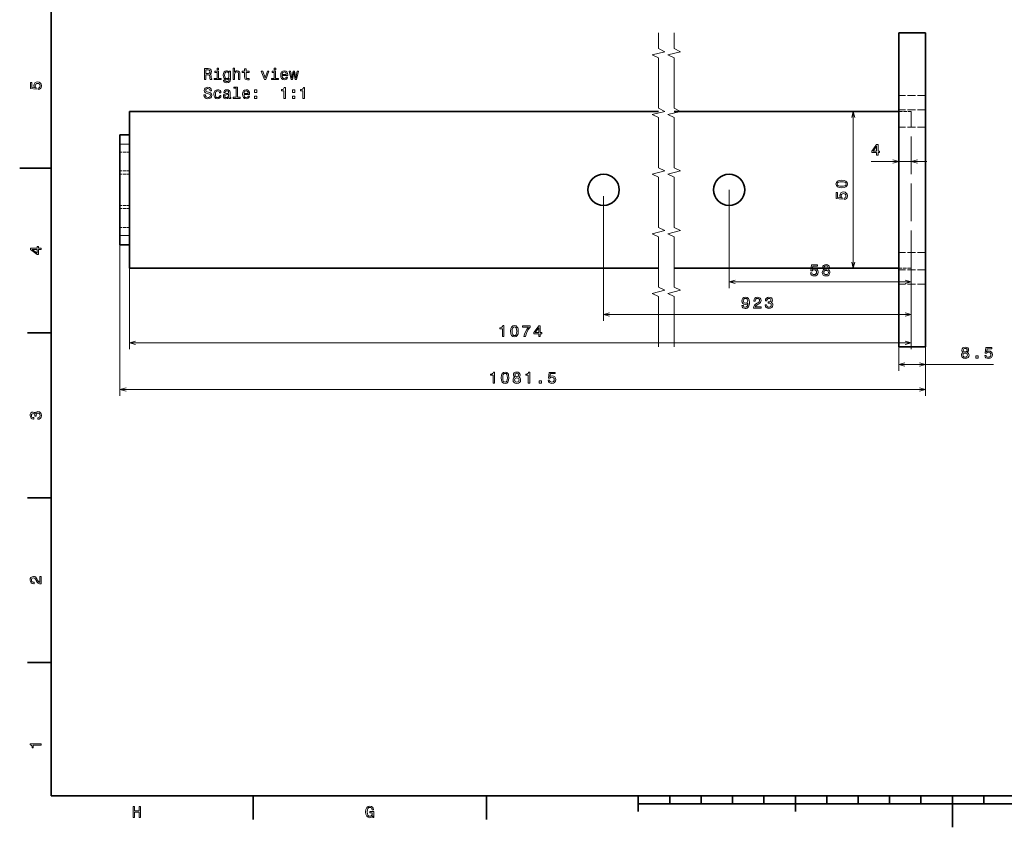
# Model space of a CAD drawing. Extents: x 0 to 594, y 0 to 420.
# Drawn here: x 0 to 314, y 0 to 257 of the extents above; entities that cross this region are included whole.
import ezdxf

# ---------------------------------------------------------------- set-up
doc = ezdxf.new("R2010")
doc.units = 0
doc.linetypes.add('DASHED', pattern=[15, 12, -3])

msp = doc.modelspace()

# ---------------------------------------------------------------- linework, layer by layer
at = {"color": 7, "lineweight": 35}
for p, q in [((10, 410), (10, 10)), ((279.926514, 253.072128), (279.926514, 203.072128)), ((288.426514, 253.072128), (288.426514, 203.072128)), ((34.926483, 228.072128), (203.426514, 228.072128)), ((208.426514, 228.072128), (279.926514, 228.072128)), ((31.926483, 217.572128), (31.926483, 188.572128)), ((34.926483, 217.572128), (34.926483, 188.572128)), ((279.926514, 203.072128), (279.926514, 153.072128)), ((288.426514, 203.072128), (288.426514, 153.072128)), ((203.426514, 178.072128), (34.926483, 178.072128)), ((279.926544, 178.072128), (208.426514, 178.072128)), ((10, 10), (584, 10)), ((197, 7.5), (397, 7.5))]:
    msp.add_line(p, q, dxfattribs=at)
at = {"color": 7, "lineweight": 35, "ltscale": 0.2125}
for p, q in [((288.426514, 253.072128), (279.926514, 253.072128)), ((288.426514, 153.072128), (279.926514, 153.072128))]:
    msp.add_line(p, q, dxfattribs=at)
at = {"color": 7, "linetype": 'DASHED', "lineweight": 13, "ltscale": 0.2125}
for p, q in [((288.426514, 233.072128), (279.926514, 233.072128)), ((288.426514, 233.072128), (279.926514, 233.072128)), ((288.426514, 228.572128), (279.926514, 228.572128)), ((288.426514, 223.072128), (279.926514, 223.072128)), ((288.426514, 223.072128), (279.926514, 223.072128)), ((288.426514, 183.072128), (279.926514, 183.072128)), ((288.426514, 183.072128), (279.926514, 183.072128)), ((288.426514, 177.572128), (279.926514, 177.572128)), ((288.426514, 173.072128), (279.926514, 173.072128)), ((288.426514, 173.072128), (279.926514, 173.072128))]:
    msp.add_line(p, q, dxfattribs=at)
at = {"color": 7, "lineweight": 35, "ltscale": 0.1875}
for p, q in [((34.926483, 228.072128), (34.926483, 220.572113)), ((34.926483, 185.572113), (34.926483, 178.072128)), ((10, 157.5), (2.5, 157.5)), ((10, 105), (2.5, 105)), ((10, 52.5), (2.5, 52.5)), ((74.400002, 10), (74.400002, 2.5)), ((148.600006, 10), (148.600006, 2.5))]:
    msp.add_line(p, q, dxfattribs=at)
at = {"color": 7, "lineweight": 13}
for p, q in [((265.464722, 178.072128), (265.464722, 228.072128)), ((185.926483, 201.072128), (185.926483, 161.364182)), ((225.926514, 203.072128), (225.926514, 171.732956)), ((31.926483, 186.572128), (31.926483, 137.500427)), ((34.926483, 186.572128), (34.926483, 152.30954)), ((283.926514, 176.072128), (283.926514, 152.30954)), ((225.926514, 173.732956), (283.926514, 173.732956)), ((185.926483, 163.364182), (283.926514, 163.364182)), ((34.926483, 154.30954), (283.926514, 154.30954)), ((279.926514, 147.422501), (310.089783, 147.422501)), ((31.926483, 139.500427), (288.426514, 139.500427))]:
    msp.add_line(p, q, dxfattribs=at)
at = {"color": 7, "linetype": 'DASHED', "lineweight": 13, "ltscale": 0.1}
msp.add_line((279.926514, 228.072128), (283.926514, 228.072128), dxfattribs=at)
at = {"color": 7, "linetype": 'DASHED', "lineweight": 13}
for p, q in [((283.926514, 178.072128), (283.926514, 228.072128)), ((34.926483, 220.572113), (34.926483, 185.572113))]:
    msp.add_line(p, q, dxfattribs=at)
at = {"color": 7, "lineweight": 35, "ltscale": 0.075}
for p, q in [((34.926483, 220.572128), (31.926483, 220.572128)), ((31.926483, 220.572128), (31.926483, 217.572128)), ((34.926483, 220.572128), (34.926483, 217.572128)), ((31.926483, 188.572128), (31.926483, 185.572128)), ((34.926483, 188.572128), (34.926483, 185.572128)), ((34.926483, 185.572128), (31.926483, 185.572128))]:
    msp.add_line(p, q, dxfattribs=at)
at = {"color": 7, "linetype": 'DASHED', "lineweight": 13, "ltscale": 0.075}
for p, q in [((34.926483, 217.572128), (31.926483, 217.572128)), ((34.926483, 215.072128), (31.926483, 215.072128)), ((34.926483, 215.072128), (31.926483, 215.072128)), ((34.926483, 209.072128), (31.926483, 209.072128)), ((34.926483, 209.072128), (31.926483, 209.072128)), ((34.926483, 208.072128), (31.926483, 208.072128)), ((34.926483, 198.072128), (31.926483, 198.072128)), ((34.926483, 197.072128), (31.926483, 197.072128)), ((34.926483, 197.072128), (31.926483, 197.072128)), ((34.926483, 191.072128), (31.926483, 191.072128)), ((34.926483, 191.072128), (31.926483, 191.072128)), ((34.926483, 188.572128), (31.926483, 188.572128))]:
    msp.add_line(p, q, dxfattribs=at)
at = {"color": 7, "lineweight": 13, "ltscale": 0.075}
for p, q in [((34.926483, 217.572128), (31.926483, 217.572128)), ((34.926483, 188.572128), (31.926483, 188.572128))]:
    msp.add_line(p, q, dxfattribs=at)
at = {"color": 7, "lineweight": 13, "ltscale": 0.445679}
msp.add_line((271.099335, 212.115036), (288.926514, 212.115036), dxfattribs=at)
at = {"color": 7, "lineweight": 35, "ltscale": 0.25}
for p, q in [((10, 210), (0, 210)), ((297, 10), (297, 0))]:
    msp.add_line(p, q, dxfattribs=at)
at = {"color": 7, "linetype": 'DASHED', "lineweight": 13, "ltscale": 0.099999}
msp.add_line((283.926514, 178.072128), (279.926544, 178.072128), dxfattribs=at)
at = {"color": 7, "lineweight": 13, "ltscale": 0.158479}
msp.add_line((283.926514, 178.072128), (283.926514, 171.732956), dxfattribs=at)
at = {"color": 7, "lineweight": 13, "ltscale": 0.367699}
msp.add_line((283.926514, 176.072128), (283.926514, 161.364182), dxfattribs=at)
at = {"color": 7, "lineweight": 13, "ltscale": 0.191241}
for p, q in [((279.926514, 153.072128), (279.926514, 145.422501)), ((288.426514, 153.072128), (288.426514, 145.422501))]:
    msp.add_line(p, q, dxfattribs=at)
at = {"color": 7, "lineweight": 13, "ltscale": 0.339293}
msp.add_line((288.426514, 151.072128), (288.426514, 137.500427), dxfattribs=at)
at = {"color": 7, "lineweight": 35, "ltscale": 0.125}
for p, q in [((197, 10), (197, 5)), ((247, 10), (247, 5))]:
    msp.add_line(p, q, dxfattribs=at)
at = {"color": 7, "lineweight": 35, "ltscale": 0.0625}
for p, q in [((207, 10), (207, 7.5)), ((217, 10), (217, 7.5)), ((227, 10), (227, 7.5)), ((237, 10), (237, 7.5)), ((257, 10), (257, 7.5)), ((267, 10), (267, 7.5)), ((277, 10), (277, 7.5)), ((287, 10), (287, 7.5)), ((307, 10), (307, 7.5))]:
    msp.add_line(p, q, dxfattribs=at)
at = {"color": 7, "lineweight": 5}
for points in [[(203.426514, 153.072128), (203.426514, 169.072128), (201.426514, 170.072128), (205.426514, 171.072128), (203.426514, 172.072128), (203.426514, 188.072128), (201.426514, 189.072128), (205.426514, 190.072128), (203.426514, 191.072128), (203.426514, 207.072128), (201.426514, 208.072128), (205.426514, 209.072128), (203.426514, 210.072128), (203.426514, 226.072128), (201.426514, 227.072128), (205.426514, 228.072128), (203.426514, 229.072128), (203.426514, 245.072128), (201.426514, 246.072128), (205.426514, 247.072128), (203.426514, 248.072128), (203.426514, 253.072128)], [(208.426514, 153.072128), (208.426514, 169.072128), (206.426514, 170.072128), (210.426514, 171.072128), (208.426514, 172.072128), (208.426514, 188.072128), (206.426514, 189.072128), (210.426514, 190.072128), (208.426514, 191.072128), (208.426514, 207.072128), (206.426514, 208.072128), (210.426514, 209.072128), (208.426514, 210.072128), (208.426514, 226.072128), (206.426514, 227.072128), (210.426514, 228.072128), (208.426514, 229.072128), (208.426514, 245.072128), (206.426514, 246.072128), (210.426514, 247.072128), (208.426514, 248.072128), (208.426514, 253.072128)]]:
    msp.add_lwpolyline(points, dxfattribs=at)
at = {"color": 7, "lineweight": 13}
for points in [[(58.819885, 238.2155), (59.288906, 238.2155), (59.288906, 239.693161), (59.768013, 239.693161), (60.121037, 239.67804), (60.342941, 239.607437), (60.463978, 239.44101), (60.514412, 239.143448), (60.539627, 238.68956), (60.569885, 238.392014), (60.630405, 238.2155), (61.159943, 238.2155), (61.159943, 238.311325), (61.043949, 238.45253), (61.003601, 238.714783), (60.9683, 239.279617), (60.882565, 239.698212), (60.766571, 239.82933), (60.585014, 239.925156), (60.786743, 240.051239), (60.927956, 240.227753), (61.018734, 240.449646), (61.048992, 240.716934), (60.978386, 241.140579), (60.776657, 241.458298), (60.443806, 241.649933), (59.989914, 241.7155), (58.819885, 241.7155)], [(63.308357, 241.836533), (62.839336, 241.836533), (62.839336, 241.332214), (63.308357, 241.332214)], [(68.008644, 238.2155), (68.452454, 238.2155), (68.452454, 239.7789), (68.497841, 240.136963), (68.644096, 240.399216), (68.87104, 240.560608), (69.17363, 240.621124), (69.41571, 240.570694), (69.567001, 240.434525), (69.642654, 240.207581), (69.66787, 239.904984), (69.66787, 238.2155), (70.111671, 238.2155), (70.111671, 239.995758), (70.091499, 240.353821), (70.000717, 240.651382), (69.703171, 240.923706), (69.239197, 241.019531), (68.98703, 240.984238), (68.770172, 240.888412), (68.588615, 240.737106), (68.452454, 240.530334), (68.452454, 241.836533), (68.008644, 241.836533)], [(71.639771, 240.454697), (71.639771, 239.098068), (71.670029, 238.659302), (71.811241, 238.356705), (72.093658, 238.180191), (72.572769, 238.119675), (73.09726, 238.144897), (73.09726, 238.528183), (72.713974, 238.497925), (72.365997, 238.538269), (72.179398, 238.664352), (72.098701, 238.87616), (72.083572, 239.173706), (72.083572, 240.454697), (73.09726, 240.454697), (73.09726, 240.832932), (72.083572, 240.832932), (72.083572, 241.624725), (71.639771, 241.624725), (71.639771, 240.832932), (70.873199, 240.832932), (70.873199, 240.454697)], [(81.524498, 241.836533), (81.055481, 241.836533), (81.055481, 241.332214), (81.524498, 241.332214)], [(59.858791, 241.286819), (60.166428, 241.256561), (60.383286, 241.160751), (60.519455, 240.984238), (60.564842, 240.706848), (60.514412, 240.414352), (60.378242, 240.237839), (60.146255, 240.147049), (59.828529, 240.121841), (59.288906, 240.121841), (59.288906, 241.286819)], [(63.293228, 238.588699), (63.293228, 240.832932), (62.153458, 240.832932), (62.153458, 240.454697), (62.849426, 240.454697), (62.849426, 238.588699), (61.941643, 238.588699), (61.941643, 238.2155), (64.211098, 238.2155), (64.211098, 238.588699)], [(67.080688, 238.336533), (67.080688, 240.923706), (66.657059, 240.923706), (66.657059, 240.484955), (66.309082, 240.883362), (66.09726, 240.984238), (65.860229, 241.019531), (65.431557, 240.918671), (65.098701, 240.636246), (64.881844, 240.182358), (64.806198, 239.572128), (64.881844, 238.956848), (65.098701, 238.50296), (65.431557, 238.2155), (65.860229, 238.119675), (66.10231, 238.154984), (66.304031, 238.245758), (66.657059, 238.629044), (66.657059, 238.245758), (66.616714, 237.943161), (66.505768, 237.726303), (66.293945, 237.60022), (65.976227, 237.55484), (65.698845, 237.585098), (65.502159, 237.660751), (65.386169, 237.79187), (65.350868, 237.968384), (64.922188, 237.968384), (64.922188, 237.948212), (64.987755, 237.625443), (65.189484, 237.383362), (65.512253, 237.22702), (65.951012, 237.171555), (66.475502, 237.247208), (66.823486, 237.459015), (67.020172, 237.827179)], [(65.265129, 239.572128), (65.310516, 240.020981), (65.446686, 240.353821), (65.658501, 240.550507), (65.940926, 240.621124), (66.238472, 240.550507), (66.460373, 240.353821), (66.596542, 240.020981), (66.646973, 239.572128), (66.596542, 239.11319), (66.460373, 238.785385), (66.238472, 238.583649), (65.940926, 238.518097), (65.658501, 238.583649), (65.446686, 238.785385), (65.310516, 239.11824)], [(77.928673, 238.2155), (78.397697, 238.2155), (79.386169, 240.923706), (78.927231, 240.923706), (78.16571, 238.73999), (77.389053, 240.923706), (76.925072, 240.923706)], [(81.509369, 238.588699), (81.509369, 240.832932), (80.369598, 240.832932), (80.369598, 240.454697), (81.065567, 240.454697), (81.065567, 238.588699), (80.157784, 238.588699), (80.157784, 238.2155), (82.427231, 238.2155), (82.427231, 238.588699)], [(83.577087, 239.44101), (85.35231, 239.44101), (85.357346, 239.647781), (85.276657, 240.227753), (85.054756, 240.661469), (84.701729, 240.923706), (84.232712, 241.019531), (83.773773, 240.918671), (83.420753, 240.636246), (83.193802, 240.177322), (83.113113, 239.572128), (83.188766, 238.951813), (83.41571, 238.497925), (83.763687, 238.2155), (84.217583, 238.119675), (84.610954, 238.185242), (84.933716, 238.356705), (85.170746, 238.629044), (85.306915, 238.992157), (84.868156, 238.992157), (84.777374, 238.790421), (84.646255, 238.63913), (84.273056, 238.518097), (83.985596, 238.573563), (83.768738, 238.750076), (83.627525, 239.037552), (83.577087, 239.425873)], [(83.577087, 239.814209), (83.632568, 240.162186), (83.768738, 240.419388), (83.97551, 240.575729), (84.247841, 240.63121), (84.515129, 240.575729), (84.721901, 240.419388), (84.847984, 240.162186), (84.893372, 239.814209)], [(86.865273, 238.2155), (87.26873, 240.515213), (87.672195, 238.2155), (88.095825, 238.2155), (88.761528, 240.923706), (88.332855, 240.923706), (87.884003, 238.624008), (87.485596, 240.923706), (87.046829, 240.923706), (86.648415, 238.624008), (86.19957, 240.923706), (85.77594, 240.923706), (86.441643, 238.2155)], [(5.920389, 234.999283), (6.333934, 235.110229), (6.656701, 235.357361), (6.858429, 235.720474), (6.934078, 236.184448), (6.8433, 236.693817), (6.596182, 237.092224), (6.20281, 237.344391), (5.698487, 237.440201), (5.229467, 237.354477), (4.861311, 237.112396), (4.624279, 236.734161), (4.538545, 236.244965), (4.599063, 235.866714), (4.76549, 235.574219), (3.822406, 235.715424), (3.822406, 237.248566), (3.408862, 237.248566), (3.408862, 235.377533), (5.26477, 235.100143), (5.26477, 235.503601), (5.027738, 235.796112), (4.942003, 236.169312), (4.997478, 236.492081), (5.158862, 236.739197), (5.40598, 236.895538), (5.723703, 236.951019), (6.041427, 236.895538), (6.288545, 236.734161), (6.444885, 236.487045), (6.50036, 236.169312), (6.465058, 235.902023), (6.349063, 235.695251), (6.167507, 235.543961), (5.920389, 235.468307)], [(59.147694, 233.323563), (58.688763, 233.323563), (58.789627, 232.788986), (59.041786, 232.395615), (59.430115, 232.158585), (59.954613, 232.072845), (60.474064, 232.153534), (60.862392, 232.375443), (61.109512, 232.723419), (61.200291, 233.182358), (61.124641, 233.595901), (60.912827, 233.86319), (60.569885, 234.039703), (60.11095, 234.170837), (59.717579, 234.266647), (59.460377, 234.377609), (59.314121, 234.538986), (59.268734, 234.791153), (59.314121, 235.018097), (59.445244, 235.18956), (59.646976, 235.305557), (59.924351, 235.345901), (60.206772, 235.295471), (60.428677, 235.159302), (60.574928, 234.932358), (60.645535, 234.624725), (61.104469, 234.624725), (61.104469, 234.634811), (61.023777, 235.108871), (60.786743, 235.461899), (60.413544, 235.683807), (59.909222, 235.759445), (59.455334, 235.683807), (59.102306, 235.471985), (58.875362, 235.14418), (58.79467, 234.720551), (58.860229, 234.3423), (59.051872, 234.085098), (59.354469, 233.91362), (59.768013, 233.782501), (60.176514, 233.666504), (60.48415, 233.555557), (60.67075, 233.39418), (60.736313, 233.131927), (60.675793, 232.864639), (60.519455, 232.662903), (60.282421, 232.536819), (59.974785, 232.496475), (59.631844, 232.551956), (59.369598, 232.713333), (59.203171, 232.975586)], [(68.891212, 235.416504), (68.891212, 232.54187), (67.978386, 232.54187), (67.978386, 232.168671), (70.242798, 232.168671), (70.242798, 232.54187), (69.335014, 232.54187), (69.335014, 235.789703), (68.195244, 235.789703), (68.195244, 235.416504)], [(84.14193, 232.168671), (84.600868, 232.168671), (84.600868, 235.693893), (84.257927, 235.693893), (84.167145, 235.386246), (83.985596, 235.179474), (83.708214, 235.058441), (83.324928, 235.018097), (83.324928, 234.660019), (84.14193, 234.660019)], [(90.213974, 232.168671), (90.672913, 232.168671), (90.672913, 235.693893), (90.329971, 235.693893), (90.239197, 235.386246), (90.057632, 235.179474), (89.780258, 235.058441), (89.396973, 235.018097), (89.396973, 234.660019), (90.213974, 234.660019)], [(63.661385, 233.979187), (64.100143, 233.979187), (64.009369, 234.382645), (63.792507, 234.700378), (63.454613, 234.897064), (63.01585, 234.972702), (62.5317, 234.871841), (62.163544, 234.589417), (61.931557, 234.130493), (61.850864, 233.515213), (61.926514, 232.904984), (62.153458, 232.451096), (62.511528, 232.168671), (63.000721, 232.072845), (63.434441, 232.148499), (63.772335, 232.360306), (64.004326, 232.693161), (64.105186, 233.136963), (63.681557, 233.136963), (63.605907, 232.854553), (63.464699, 232.642731), (63.26297, 232.511612), (63.01585, 232.471268), (62.708214, 232.536819), (62.486313, 232.738556), (62.350143, 233.06636), (62.304756, 233.530334), (62.350143, 233.984238), (62.491356, 234.312042), (62.7183, 234.513779), (63.01585, 234.584381), (63.278099, 234.538986), (63.474785, 234.422989), (63.605907, 234.231354)], [(66.581413, 232.521698), (66.581413, 232.506561), (66.606628, 232.335098), (66.682281, 232.214066), (67, 232.11824), (67.247116, 232.158585), (67.247116, 232.501526), (67.141212, 232.486389), (67, 232.551956), (66.974785, 232.753693), (66.974785, 234.155701), (66.914268, 234.513779), (66.737755, 234.76593), (66.430115, 234.917236), (65.996399, 234.972702), (65.572769, 234.912186), (65.260086, 234.740723), (65.0634, 234.473419), (64.997841, 234.120407), (64.997841, 234.090134), (65.396255, 234.090134), (65.431557, 234.301956), (65.542511, 234.453247), (65.724068, 234.544037), (65.98127, 234.57933), (66.228386, 234.554123), (66.4049, 234.47847), (66.510811, 234.347351), (66.546112, 234.165787), (66.52594, 233.953979), (66.445244, 233.848068), (66.243515, 233.797638), (65.865273, 233.757294), (65.431557, 233.666504), (65.123917, 233.505127), (64.942368, 233.25296), (64.886887, 232.879761), (64.937317, 232.546906), (65.093658, 232.299789), (65.345825, 232.143448), (65.693802, 232.087982), (66.162827, 232.193893)], [(66.530983, 233.116791), (66.470459, 232.854553), (66.309082, 232.652817), (66.067001, 232.521698), (65.769455, 232.476303), (65.577812, 232.501526), (65.441643, 232.582214), (65.355911, 232.723419), (65.330688, 232.920105), (65.350868, 233.096619), (65.431557, 233.222702), (65.754326, 233.363922), (66.162827, 233.424438), (66.530983, 233.545471)], [(71.432999, 233.39418), (73.208214, 233.39418), (73.213257, 233.600952), (73.132568, 234.180923), (72.91066, 234.614639), (72.55764, 234.876877), (72.088615, 234.972702), (71.629684, 234.871841), (71.276657, 234.589417), (71.049713, 234.130493), (70.969025, 233.525299), (71.04467, 232.904984), (71.271614, 232.451096), (71.619598, 232.168671), (72.073486, 232.072845), (72.466858, 232.138412), (72.789627, 232.309875), (73.026657, 232.582214), (73.162827, 232.945328), (72.72406, 232.945328), (72.633286, 232.743591), (72.502167, 232.5923), (72.128967, 232.471268), (71.841499, 232.526733), (71.624641, 232.703247), (71.483429, 232.990723), (71.432999, 233.379044)], [(71.432999, 233.76738), (71.488472, 234.115356), (71.624641, 234.372559), (71.831413, 234.5289), (72.103745, 234.584381), (72.37104, 234.5289), (72.577812, 234.372559), (72.703888, 234.115356), (72.749283, 233.76738)], [(74.776657, 234.125443), (75.472626, 234.125443), (75.472626, 234.876877), (74.776657, 234.876877)], [(74.776657, 232.168671), (75.472626, 232.168671), (75.472626, 232.920105), (74.776657, 232.920105)], [(86.920746, 234.125443), (87.616714, 234.125443), (87.616714, 234.876877), (86.920746, 234.876877)], [(86.920746, 232.168671), (87.616714, 232.168671), (87.616714, 232.920105), (86.920746, 232.920105)], [(272.894745, 214.115036), (273.348633, 214.115036), (273.348633, 214.982468), (273.8479, 214.982468), (273.8479, 215.385925), (273.348633, 215.385925), (273.348633, 217.539383), (272.889679, 217.539383), (271.356537, 215.42627), (271.356537, 214.982468), (272.894745, 214.982468)], [(271.780182, 215.385925), (272.894745, 216.954376), (272.894745, 215.385925)], [(261.755066, 203.724716), (262.546844, 203.800369), (263.111694, 204.037399), (263.454651, 204.415649), (263.565582, 204.94014), (263.454651, 205.459595), (263.111694, 205.83783), (262.546844, 206.069824), (261.755066, 206.150513), (260.968323, 206.069824), (260.65564, 205.973999), (260.398438, 205.83783), (260.055511, 205.459595), (259.939514, 204.94014), (260.055511, 204.415649), (260.403473, 204.037399), (260.968323, 203.800369)], [(261.755066, 204.208878), (261.144836, 204.249222), (260.706085, 204.375305), (260.448883, 204.602249), (260.358093, 204.94014), (260.448883, 205.272995), (260.706085, 205.499939), (261.144836, 205.626022), (261.755066, 205.666367), (262.370331, 205.626022), (262.809113, 205.499939), (263.066315, 205.272995), (263.152039, 204.94014), (263.066315, 204.602249), (262.809113, 204.375305), (262.370331, 204.249222)], [(262.55191, 199.9534), (262.965454, 200.064346), (263.288208, 200.311462), (263.489929, 200.674576), (263.565582, 201.13855), (263.474792, 201.647919), (263.227692, 202.046341), (262.83432, 202.298492), (262.329987, 202.394318), (261.860962, 202.308578), (261.492828, 202.066513), (261.255798, 201.688263), (261.170044, 201.199066), (261.23056, 200.820831), (261.397003, 200.52832), (260.453918, 200.66954), (260.453918, 202.202682), (260.040375, 202.202682), (260.040375, 200.331635), (261.896271, 200.05426), (261.896271, 200.457718), (261.659241, 200.750229), (261.573517, 201.123428), (261.628998, 201.446198), (261.790375, 201.693314), (262.037476, 201.849655), (262.355225, 201.905121), (262.672943, 201.849655), (262.920044, 201.688263), (263.076385, 201.441147), (263.131866, 201.123428), (263.096558, 200.85614), (262.98056, 200.649368), (262.799011, 200.498062), (262.55191, 200.422409)], [(6.833213, 184.02739), (6.833213, 184.481277), (5.965778, 184.481277), (5.965778, 184.98056), (5.56232, 184.98056), (5.56232, 184.481277), (3.408862, 184.481277), (3.408862, 184.022339), (5.521974, 182.489197), (5.965778, 182.489197), (5.965778, 184.02739)], [(5.56232, 182.912827), (3.993876, 184.02739), (5.56232, 184.02739)], [(251.807785, 176.645782), (251.918732, 176.232239), (252.165848, 175.90947), (252.528961, 175.707733), (252.992935, 175.632095), (253.502304, 175.72287), (253.900726, 175.969986), (254.152878, 176.363358), (254.248703, 176.867676), (254.162964, 177.3367), (253.920898, 177.704865), (253.542648, 177.941895), (253.053467, 178.027618), (252.675217, 177.967102), (252.382706, 177.800674), (252.523926, 178.743759), (254.057068, 178.743759), (254.057068, 179.157303), (252.18602, 179.157303), (251.908646, 177.301392), (252.312103, 177.301392), (252.604614, 177.538437), (252.977814, 177.624161), (253.300568, 177.568695), (253.547699, 177.407303), (253.704041, 177.160187), (253.759506, 176.842468), (253.704041, 176.52475), (253.542648, 176.277618), (253.295532, 176.121277), (252.977814, 176.065811), (252.71051, 176.101105), (252.503754, 176.217102), (252.352448, 176.398666), (252.276794, 176.645782)], [(256.169159, 177.619125), (255.911957, 177.477905), (255.735443, 177.281219), (255.624496, 177.034103), (255.589188, 176.736557), (255.669891, 176.287704), (255.901871, 175.939728), (256.280121, 175.717834), (256.794525, 175.632095), (257.303894, 175.717834), (257.682129, 175.939728), (257.914124, 176.287704), (257.999847, 176.736557), (257.959503, 177.034103), (257.853607, 177.281219), (257.672058, 177.477905), (257.419891, 177.619125), (257.621613, 177.740158), (257.762817, 177.906586), (257.848572, 178.108322), (257.878815, 178.355438), (257.798126, 178.713501), (257.586304, 179.000961), (257.243378, 179.187561), (256.794525, 179.258179), (256.340637, 179.187561), (255.997696, 179.000961), (255.780838, 178.713501), (255.705185, 178.355438), (255.730408, 178.108322), (255.816132, 177.906586)], [(256.184296, 178.315094), (256.22464, 178.536987), (256.345673, 178.708466), (256.537323, 178.814362), (256.794525, 178.854706), (257.046692, 178.814362), (257.238342, 178.708466), (257.359375, 178.536987), (257.404755, 178.315094), (257.359375, 178.088135), (257.238342, 177.911636), (257.046692, 177.795639), (256.794525, 177.76033), (256.537323, 177.800674), (256.345673, 177.911636), (256.22464, 178.088135)], [(256.073334, 176.746643), (256.118744, 177.013931), (256.264984, 177.215668), (256.491943, 177.346786), (256.794525, 177.392181), (257.092072, 177.346786), (257.319031, 177.215668), (257.465271, 177.013931), (257.515717, 176.746643), (257.465271, 176.459183), (257.319031, 176.242325), (257.092072, 176.101105), (256.794525, 176.055725), (256.491943, 176.101105), (256.264984, 176.242325), (256.118744, 176.459183)], [(229.980103, 166.231613), (230.055756, 165.833206), (230.272614, 165.525574), (230.61554, 165.333923), (231.069427, 165.263321), (231.366989, 165.298615), (231.634277, 165.389404), (231.861221, 165.545746), (232.052856, 165.767639), (232.204163, 166.045013), (232.315109, 166.387955), (232.380676, 166.781326), (232.405884, 167.235214), (232.32016, 167.94632), (232.073044, 168.465759), (231.679672, 168.778442), (231.140045, 168.889404), (230.645813, 168.798615), (230.272614, 168.556549), (230.030533, 168.18335), (229.949844, 167.714325), (230.030533, 167.230179), (230.267563, 166.862015), (230.62059, 166.630035), (231.069427, 166.554382), (231.543503, 166.650208), (231.901566, 166.942719), (231.820877, 166.382904), (231.659485, 165.984497), (231.412384, 165.747467), (231.074478, 165.671814), (230.812225, 165.707123), (230.62059, 165.818069), (230.494507, 165.994583), (230.444077, 166.231613)], [(230.439026, 167.71936), (230.489471, 168.032043), (230.630676, 168.279175), (230.85257, 168.435516), (231.140045, 168.490982), (231.437592, 168.435516), (231.664536, 168.279175), (231.805756, 168.037094), (231.861221, 167.724411), (231.805756, 167.406693), (231.664536, 167.169662), (231.432556, 167.023407), (231.124908, 166.972977), (230.847534, 167.023407), (230.630676, 167.169662), (230.489471, 167.401642)], [(233.695953, 165.364182), (236.101563, 165.364182), (236.101563, 165.797897), (234.200272, 165.797897), (234.306183, 166.034927), (234.487732, 166.231613), (235.047531, 166.589691), (235.345093, 166.740982), (235.677933, 166.95784), (235.914978, 167.210007), (236.051132, 167.507553), (236.101563, 167.845459), (236.015839, 168.269073), (235.778809, 168.601929), (235.415695, 168.813751), (234.946671, 168.889404), (234.462524, 168.803665), (234.09436, 168.566635), (233.85733, 168.188385), (233.776642, 167.689117), (233.776642, 167.6185), (234.23558, 167.6185), (234.23558, 167.658844), (234.28096, 168.001785), (234.41713, 168.253952), (234.633987, 168.415329), (234.921448, 168.47081), (235.213959, 168.42038), (235.430817, 168.294296), (235.572021, 168.09761), (235.622467, 167.850494), (235.587158, 167.6185), (235.491333, 167.421814), (235.329956, 167.250351), (235.108047, 167.09906), (234.810501, 166.937668), (234.316269, 166.624985), (233.968292, 166.292145), (233.761505, 165.888672), (233.695953, 165.379303)], [(237.391632, 166.463608), (237.391632, 166.428299), (237.472321, 165.944153), (237.709351, 165.581039), (238.08255, 165.34906), (238.576782, 165.263321), (239.101288, 165.34906), (239.494659, 165.570953), (239.746811, 165.923981), (239.837585, 166.377869), (239.797241, 166.675415), (239.686295, 166.917496), (239.50473, 167.104095), (239.262665, 167.240265), (239.590469, 167.512604), (239.706467, 167.94632), (239.630829, 168.339691), (239.413956, 168.637238), (239.060944, 168.823837), (238.576782, 168.889404), (238.122894, 168.808701), (237.774902, 168.586807), (237.547974, 168.23378), (237.472321, 167.764755), (237.472321, 167.729462), (237.921173, 167.729462), (237.961517, 168.052216), (238.092636, 168.28421), (238.304443, 168.425415), (238.602005, 168.475861), (238.864258, 168.435516), (239.055893, 168.32959), (239.17189, 168.158127), (239.21727, 167.926147), (239.17189, 167.679016), (239.050842, 167.512604), (238.839035, 167.411728), (238.551575, 167.38147), (238.354889, 167.38652), (238.354889, 166.988098), (238.602005, 166.998184), (238.919724, 166.952789), (239.156754, 166.831757), (239.297974, 166.635071), (239.348404, 166.377869), (239.292923, 166.085358), (239.146667, 165.8685), (238.914673, 165.73233), (238.60704, 165.686951), (238.289322, 165.737381), (238.057327, 165.888672), (237.911072, 166.130753), (237.855606, 166.463608)], [(153.731689, 156.30954), (154.190628, 156.30954), (154.190628, 159.834747), (153.847687, 159.834747), (153.756912, 159.527115), (153.575348, 159.320343), (153.297974, 159.19931), (152.914688, 159.158966), (152.914688, 158.800903), (153.731689, 158.800903)], [(156.343079, 158.019196), (156.418716, 157.227402), (156.655762, 156.662567), (157.033997, 156.319626), (157.558487, 156.208679), (158.077942, 156.319626), (158.456192, 156.662567), (158.688171, 157.227402), (158.768875, 158.019196), (158.688171, 158.805939), (158.592361, 159.118622), (158.456192, 159.375824), (158.077942, 159.718765), (157.558487, 159.834747), (157.033997, 159.718765), (156.655762, 159.370789), (156.418716, 158.805939)], [(156.827225, 158.019196), (156.867569, 158.629425), (156.993652, 159.068176), (157.220596, 159.325394), (157.558487, 159.416168), (157.891342, 159.325394), (158.118286, 159.068176), (158.24437, 158.629425), (158.284714, 158.019196), (158.24437, 157.403915), (158.118286, 156.965164), (157.891342, 156.707947), (157.558487, 156.622223), (157.220596, 156.707947), (156.993652, 156.965164), (156.867569, 157.403915)], [(160.593506, 156.30954), (161.102875, 156.30954), (161.269302, 157.141678), (161.561798, 157.918335), (161.975342, 158.639511), (162.514984, 159.315308), (162.514984, 159.733887), (160.114395, 159.733887), (160.114395, 159.274963), (162.030823, 159.274963), (161.476074, 158.594116), (161.057495, 157.883026), (160.764984, 157.126541)], [(165.307922, 156.30954), (165.76181, 156.30954), (165.76181, 157.176971), (166.261078, 157.176971), (166.261078, 157.580429), (165.76181, 157.580429), (165.76181, 159.733887), (165.302872, 159.733887), (163.76973, 157.620789), (163.76973, 157.176971), (165.307922, 157.176971)], [(164.193359, 157.580429), (165.307922, 159.14888), (165.307922, 157.580429)], [(300.474365, 151.30867), (300.217163, 151.16745), (300.040649, 150.970764), (299.929688, 150.723648), (299.894409, 150.426102), (299.975098, 149.977264), (300.207092, 149.629272), (300.585327, 149.407379), (301.099731, 149.32164), (301.6091, 149.407379), (301.987335, 149.629272), (302.21933, 149.977264), (302.305054, 150.426102), (302.264709, 150.723648), (302.158813, 150.970764), (301.977264, 151.16745), (301.725098, 151.30867), (301.926819, 151.429703), (302.068024, 151.59613), (302.153778, 151.797852), (302.184021, 152.044983), (302.103333, 152.403046), (301.89151, 152.690521), (301.548584, 152.877106), (301.099731, 152.947723), (300.645844, 152.877106), (300.302917, 152.690521), (300.086029, 152.403046), (300.010406, 152.044983), (300.035614, 151.797852), (300.121338, 151.59613)], [(300.37854, 150.436188), (300.42395, 150.703476), (300.57019, 150.905212), (300.79715, 151.036331), (301.099731, 151.081726), (301.397278, 151.036331), (301.624237, 150.905212), (301.770477, 150.703476), (301.820923, 150.436188), (301.770477, 150.148727), (301.624237, 149.93187), (301.397278, 149.790649), (301.099731, 149.74527), (300.79715, 149.790649), (300.57019, 149.93187), (300.42395, 150.148727)], [(300.489502, 152.004639), (300.529846, 152.226532), (300.650879, 152.39801), (300.842529, 152.503906), (301.099731, 152.54425), (301.351898, 152.503906), (301.543549, 152.39801), (301.664581, 152.226532), (301.709961, 152.004639), (301.664581, 151.777679), (301.543549, 151.601166), (301.351898, 151.485184), (301.099731, 151.449875), (300.842529, 151.490219), (300.650879, 151.601166), (300.529846, 151.777679)], [(307.321045, 150.335327), (307.432007, 149.921783), (307.679138, 149.599014), (308.042236, 149.397278), (308.506226, 149.32164), (309.015594, 149.412415), (309.414001, 149.659531), (309.666168, 150.052902), (309.761993, 150.55722), (309.676239, 151.026245), (309.434174, 151.394409), (309.055939, 151.631439), (308.566742, 151.717163), (308.188477, 151.656647), (307.895996, 151.490219), (308.037201, 152.433304), (309.570343, 152.433304), (309.570343, 152.846848), (307.69931, 152.846848), (307.421936, 150.990936), (307.825378, 150.990936), (308.117889, 151.227982), (308.491089, 151.313705), (308.813843, 151.25824), (309.060974, 151.096848), (309.217316, 150.849731), (309.272797, 150.532013), (309.217316, 150.214294), (309.055939, 149.967163), (308.808807, 149.810822), (308.491089, 149.755356), (308.223785, 149.790649), (308.017029, 149.906647), (307.865723, 150.088211), (307.79007, 150.335327)], [(304.487762, 149.422501), (305.183746, 149.422501), (305.183746, 150.17395), (304.487762, 150.17395)], [(150.745667, 141.500427), (151.204605, 141.500427), (151.204605, 145.025635), (150.861664, 145.025635), (150.770889, 144.718002), (150.589325, 144.51123), (150.311951, 144.390198), (149.928665, 144.349854), (149.928665, 143.991791), (150.745667, 143.991791)], [(153.357056, 143.210083), (153.432693, 142.418289), (153.669739, 141.853455), (154.047974, 141.510513), (154.572464, 141.399567), (155.091919, 141.510513), (155.470169, 141.853455), (155.702148, 142.418289), (155.782852, 143.210083), (155.702148, 143.996826), (155.606339, 144.309509), (155.470169, 144.566711), (155.091919, 144.909653), (154.572464, 145.025635), (154.047974, 144.909653), (153.669739, 144.561676), (153.432693, 143.996826)], [(153.841202, 143.210083), (153.881546, 143.820313), (154.007629, 144.259064), (154.234573, 144.516281), (154.572464, 144.607056), (154.905319, 144.516281), (155.132263, 144.259064), (155.258347, 143.820313), (155.298691, 143.210083), (155.258347, 142.594803), (155.132263, 142.156052), (154.905319, 141.898834), (154.572464, 141.81311), (154.234573, 141.898834), (154.007629, 142.156052), (153.881546, 142.594803)], [(157.683136, 143.386597), (157.425934, 143.245392), (157.24942, 143.048706), (157.138458, 142.801575), (157.103165, 142.504028), (157.183853, 142.055176), (157.415848, 141.707199), (157.794083, 141.485291), (158.308487, 141.399567), (158.817856, 141.485291), (159.196106, 141.707199), (159.428085, 142.055176), (159.513824, 142.504028), (159.47348, 142.801575), (159.367569, 143.048706), (159.18602, 143.245392), (158.933853, 143.386597), (159.13559, 143.507629), (159.276794, 143.674057), (159.362534, 143.875793), (159.392792, 144.12291), (159.312088, 144.480972), (159.100281, 144.768433), (158.757339, 144.955048), (158.308487, 145.025635), (157.854599, 144.955048), (157.511658, 144.768433), (157.2948, 144.480972), (157.219162, 144.12291), (157.24437, 143.875793), (157.330109, 143.674057)], [(157.698257, 144.082565), (157.738602, 144.304459), (157.85965, 144.475937), (158.051285, 144.581848), (158.308487, 144.622192), (158.560654, 144.581848), (158.752304, 144.475937), (158.873337, 144.304459), (158.918716, 144.082565), (158.873337, 143.855621), (158.752304, 143.679108), (158.560654, 143.56311), (158.308487, 143.527802), (158.051285, 143.568146), (157.85965, 143.679108), (157.738602, 143.855621)], [(161.953735, 141.500427), (162.412674, 141.500427), (162.412674, 145.025635), (162.069733, 145.025635), (161.978943, 144.718002), (161.797394, 144.51123), (161.52002, 144.390198), (161.136734, 144.349854), (161.136734, 143.991791), (161.953735, 143.991791)], [(168.265839, 142.413254), (168.376801, 141.99971), (168.623901, 141.676941), (168.98703, 141.47522), (169.450989, 141.399567), (169.960358, 141.490341), (170.35878, 141.737457), (170.610931, 142.130829), (170.706757, 142.635162), (170.621033, 143.104172), (170.378952, 143.472321), (170.000702, 143.709366), (169.51152, 143.795105), (169.13327, 143.734573), (168.840759, 143.568146), (168.981979, 144.51123), (170.515121, 144.51123), (170.515121, 144.924774), (168.644073, 144.924774), (168.366699, 143.068878), (168.770172, 143.068878), (169.062668, 143.305908), (169.435867, 143.391632), (169.758636, 143.336166), (170.005753, 143.174774), (170.162094, 142.927658), (170.21756, 142.60994), (170.162094, 142.292206), (170.000702, 142.045105), (169.753601, 141.888763), (169.435867, 141.833282), (169.168579, 141.868591), (168.961807, 141.984573), (168.810516, 142.166138), (168.734863, 142.413254)], [(157.587311, 142.514114), (157.632706, 142.781403), (157.778961, 142.983139), (158.005905, 143.114258), (158.308487, 143.159653), (158.606049, 143.114258), (158.832993, 142.983139), (158.979248, 142.781403), (159.029678, 142.514114), (158.979248, 142.226654), (158.832993, 142.009796), (158.606049, 141.868591), (158.308487, 141.823196), (158.005905, 141.868591), (157.778961, 142.009796), (157.632706, 142.226654)], [(165.432556, 141.500427), (166.128525, 141.500427), (166.128525, 142.251862), (165.432556, 142.251862)], [(5.733789, 129.979111), (5.769093, 129.979111), (6.253242, 130.059799), (6.616354, 130.296829), (6.848343, 130.670029), (6.934078, 131.164276), (6.848343, 131.688766), (6.626441, 132.082138), (6.273415, 132.334305), (5.819525, 132.425079), (5.521974, 132.384735), (5.2799, 132.273788), (5.0933, 132.092224), (4.957133, 131.850143), (4.684798, 132.177963), (4.251081, 132.293961), (3.857709, 132.218307), (3.560158, 132.00145), (3.373559, 131.648422), (3.307997, 131.164276), (3.388689, 130.710388), (3.610591, 130.362396), (3.963617, 130.135452), (4.432637, 130.059799), (4.467939, 130.059799), (4.467939, 130.508652), (4.145173, 130.548996), (3.913184, 130.680115), (3.771974, 130.891937), (3.721542, 131.189484), (3.761888, 131.451736), (3.867795, 131.643372), (4.039265, 131.759369), (4.271254, 131.804764), (4.518372, 131.759369), (4.684798, 131.638336), (4.785663, 131.426514), (4.815922, 131.139053), (4.810879, 130.942368), (5.209294, 130.942368), (5.199208, 131.189484), (5.244596, 131.507217), (5.365634, 131.744247), (5.56232, 131.885452), (5.819525, 131.935883), (6.112032, 131.880417), (6.328891, 131.734161), (6.465058, 131.502167), (6.510447, 131.194534), (6.460014, 130.876801), (6.308718, 130.644821), (6.066643, 130.498566), (5.733789, 130.443085)], [(6.833213, 77.519447), (6.833213, 79.925072), (6.399496, 79.925072), (6.399496, 78.023773), (6.162464, 78.129684), (5.965778, 78.311241), (5.607709, 78.871033), (5.456412, 79.168587), (5.239553, 79.501442), (4.987392, 79.738472), (4.689841, 79.874641), (4.351945, 79.925072), (3.928314, 79.839333), (3.595461, 79.602303), (3.383646, 79.239189), (3.307997, 78.770172), (3.393732, 78.286018), (3.630764, 77.91787), (4.009006, 77.680832), (4.508286, 77.600143), (4.578891, 77.600143), (4.578891, 78.059074), (4.538545, 78.059074), (4.195605, 78.104462), (3.943444, 78.240631), (3.782061, 78.457489), (3.726585, 78.744957), (3.777017, 79.03746), (3.903098, 79.254318), (4.099784, 79.395531), (4.346902, 79.445961), (4.578891, 79.41066), (4.775577, 79.314842), (4.947046, 79.153458), (5.098343, 78.931557), (5.259727, 78.634003), (5.572406, 78.139771), (5.90526, 77.791786), (6.308718, 77.585014), (6.818084, 77.519447)], [(6.833213, 26.159222), (6.833213, 26.618156), (3.307997, 26.618156), (3.307997, 26.275217), (3.615634, 26.184439), (3.822406, 26.002882), (3.943444, 25.725506), (3.98379, 25.34222), (4.341859, 25.34222), (4.341859, 26.159222)], [(36.129971, 3.166787), (36.598988, 3.166787), (36.598988, 4.810879), (38.001007, 4.810879), (38.001007, 3.166787), (38.464985, 3.166787), (38.464985, 6.666787), (38.001007, 6.666787), (38.001007, 5.239553), (36.598988, 5.239553), (36.598988, 6.666787), (36.129971, 6.666787)], [(112.422913, 3.635807), (112.508644, 3.166787), (112.760803, 3.166787), (112.760803, 5.057997), (111.484871, 5.057997), (111.484871, 4.629323), (112.271614, 4.629323), (112.271614, 4.599063), (112.21109, 4.135087), (112.049713, 3.792147), (111.802589, 3.575288), (111.494957, 3.504683), (111.152016, 3.595461), (110.884727, 3.867795), (110.713257, 4.316643), (110.652733, 4.931916), (110.708214, 5.542147), (110.879684, 5.990994), (111.152016, 6.263329), (111.520172, 6.35915), (111.772331, 6.308718), (111.979103, 6.167507), (112.130402, 5.930475), (112.216141, 5.612752), (112.715416, 5.612752), (112.58429, 6.096902), (112.337173, 6.460014), (111.989189, 6.681916), (111.55043, 6.762608), (110.975502, 6.636527), (110.541786, 6.268372), (110.264404, 5.6884), (110.168587, 4.916787), (110.264404, 4.14013), (110.541786, 3.560158), (110.950287, 3.192003), (111.464699, 3.070965), (111.752159, 3.111311), (112.009361, 3.212176), (112.23127, 3.388689)]]:
    msp.add_lwpolyline(points, close=True, dxfattribs=at)
for points in [[(265.982361, 226.140274), (265.464722, 228.072128), (264.947083, 226.140274)], [(277.994659, 211.597397), (279.926514, 212.115036), (277.994659, 212.632675)], [(285.858368, 212.632675), (283.926514, 212.115036), (285.858368, 211.597397)], [(264.947083, 180.003983), (265.464722, 178.072128), (265.982361, 180.003983)], [(227.858368, 174.250595), (225.926514, 173.732956), (227.858368, 173.215317)], [(281.994659, 173.215317), (283.926514, 173.732956), (281.994659, 174.250595)], [(187.858337, 163.881821), (185.926483, 163.364182), (187.858337, 162.846542)], [(281.994659, 162.846542), (283.926514, 163.364182), (281.994659, 163.881821)], [(36.858337, 154.827179), (34.926483, 154.30954), (36.858337, 153.791901)], [(281.994659, 153.791901), (283.926514, 154.30954), (281.994659, 154.827179)], [(281.858368, 147.94014), (279.926514, 147.422501), (281.858368, 146.904861)], [(286.494659, 146.904861), (288.426514, 147.422501), (286.494659, 147.94014)], [(33.858337, 140.018066), (31.926483, 139.500427), (33.858337, 138.982788)], [(286.494659, 138.982788), (288.426514, 139.500427), (286.494659, 140.018066)]]:
    msp.add_lwpolyline(points, dxfattribs=at)
at = {"color": 7, "lineweight": 35}
for centre in [(185.926483, 203.072128), (225.926514, 203.072128)]:
    msp.add_circle(centre, 5, dxfattribs=at)

doc.saveas('drawing.dxf')
